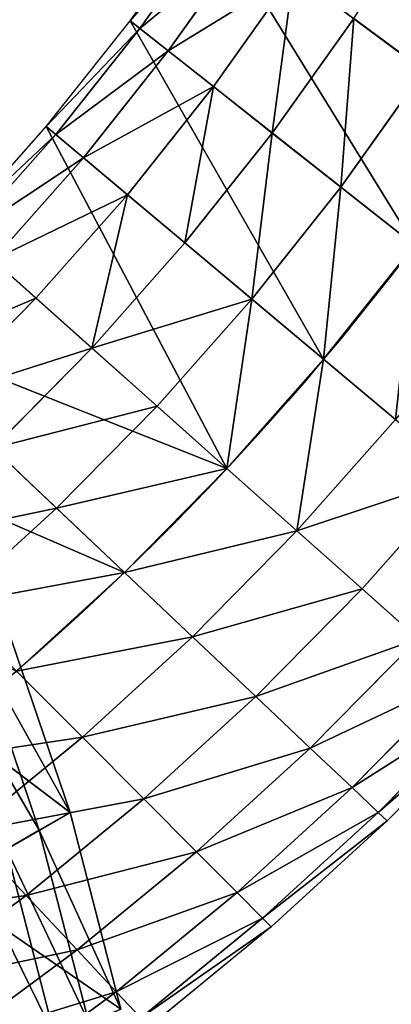
# Model space of a CAD drawing. Extents: x 2675 to 3773, y 1425 to 2652.
# Drawn here: x 3477 to 3547, y 2278 to 2464 of the extents above; entities that cross this region are included whole.
import ezdxf

# ---------------------------------------------------------------- set-up
doc = ezdxf.new("R2010")
doc.units = 0
doc.layers.get('0').update_dxf_attribs({"color": 13, "linetype": 'CONTINUOUS'})
doc.layers.add('HLADINA00', color=7, linetype='CONTINUOUS')
doc.layers.add('HLADINA000', color=13, linetype='CONTINUOUS')

# ---------------------------------------------------------------- blocks, each defined once
blk = doc.blocks.new('SKUPINA_4')
at = {"layer": 'HLADINA000'}
for p, q in [((312.12, 183.43), (357.22, 180.74)), ((312.02, 180.77, 20.71), (357, 178.08, 20.71)), ((357.22, 180.74), (357, 178.08, 20.71)), ((357.22, 180.74), (402.16, 176.25)), ((357, 178.08, 20.71), (356.38, 170.31, 40)), ((357, 178.08, 20.71), (401.85, 173.61, 20.71)), ((402.16, 176.25), (401.85, 173.61, 20.71)), ((402.16, 176.25), (446.9, 169.97)), ((311.71, 172.98, 40), (356.38, 170.31, 40)), ((401.85, 173.61, 20.71), (400.92, 165.86, 40)), ((401.85, 173.61, 20.71), (446.48, 167.35, 20.71)), ((356.38, 170.31, 40), (355.4, 157.93, 56.57)), ((356.38, 170.31, 40), (400.92, 165.86, 40)), ((400.92, 165.86, 40), (399.44, 153.53, 56.57)), ((400.92, 165.86, 40), (445.24, 159.64, 40)), ((446.48, 167.35, 20.71), (445.24, 159.64, 40)), ((311.21, 160.57, 56.57), (310.57, 144.41, 69.28)), ((311.21, 160.57, 56.57), (355.4, 157.93, 56.57)), ((445.24, 159.64, 40), (443.27, 147.39, 56.57)), ((445.24, 159.64, 40), (489.28, 151.67, 40)), ((355.4, 157.93, 56.57), (354.11, 141.81, 69.28)), ((355.4, 157.93, 56.57), (399.44, 153.53, 56.57)), ((399.44, 153.53, 56.57), (397.51, 137.47, 69.28)), ((399.44, 153.53, 56.57), (443.27, 147.39, 56.57)), ((443.27, 147.39, 56.57), (440.71, 131.42, 69.28)), ((443.27, 147.39, 56.57), (486.82, 139.5, 56.57)), ((266.96, 145.28, 69.28), (310.57, 144.41, 69.28)), ((310.57, 144.41, 69.28), (309.82, 125.59, 77.27)), ((310.57, 144.41, 69.28), (354.11, 141.81, 69.28)), ((354.11, 141.81, 69.28), (352.61, 123.03, 77.27)), ((354.11, 141.81, 69.28), (397.51, 137.47, 69.28)), ((397.51, 137.47, 69.28), (395.27, 118.77, 77.27)), ((397.51, 137.47, 69.28), (440.71, 131.42, 69.28)), ((440.71, 131.42, 69.28), (437.72, 112.82, 77.27)), ((440.71, 131.42, 69.28), (483.63, 123.64, 69.28)), ((266.96, 126.44, 77.27), (266.96, 106.23, 80)), ((266.96, 126.44, 77.27), (309.82, 125.59, 77.27)), ((309.82, 125.59, 77.27), (309.02, 105.39, 80)), ((309.82, 125.59, 77.27), (352.61, 123.03, 77.27)), ((352.61, 123.03, 77.27), (351, 102.88, 80)), ((352.61, 123.03, 77.27), (395.27, 118.77, 77.27)), ((395.27, 118.77, 77.27), (392.86, 98.7, 80)), ((395.27, 118.77, 77.27), (437.72, 112.82, 77.27)), ((224.91, 105.39, 80), (266.96, 106.23, 80)), ((266.96, 106.23, 80), (266.96, 86.01, 77.27)), ((266.96, 106.23, 80), (309.02, 105.39, 80)), ((224.91, 105.39, 80), (225.71, 85.19, 77.27)), ((309.02, 105.39, 80), (308.21, 85.19, 77.27)), ((309.02, 105.39, 80), (351, 102.88, 80)), ((351, 102.88, 80), (349.4, 82.73, 77.27)), ((351, 102.88, 80), (392.86, 98.7, 80)), ((184.53, 82.73, 77.27), (225.71, 85.19, 77.27)), ((225.71, 85.19, 77.27), (266.96, 86.01, 77.27)), ((225.71, 85.19, 77.27), (226.46, 66.37, 69.28)), ((266.96, 86.01, 77.27), (266.96, 67.17, 69.28)), ((266.96, 86.01, 77.27), (308.21, 85.19, 77.27)), ((308.21, 85.19, 77.27), (307.46, 66.37, 69.28)), ((308.21, 85.19, 77.27), (349.4, 82.73, 77.27)), ((184.53, 82.73, 77.27), (186.03, 63.95, 69.28)), ((349.4, 82.73, 77.27), (347.9, 63.95, 69.28)), ((349.4, 82.73, 77.27), (390.45, 78.63, 77.27)), ((186.03, 63.95, 69.28), (226.46, 66.37, 69.28)), ((226.46, 66.37, 69.28), (266.96, 67.17, 69.28)), ((226.46, 66.37, 69.28), (227.11, 50.2, 56.57)), ((266.96, 67.17, 69.28), (266.96, 51, 56.57)), ((266.96, 67.17, 69.28), (307.46, 66.37, 69.28)), ((307.46, 66.37, 69.28), (306.82, 50.2, 56.57)), ((307.46, 66.37, 69.28), (347.9, 63.95, 69.28)), ((227.11, 50.2, 56.57), (266.96, 51, 56.57)), ((266.96, 51, 56.57), (266.96, 38.58, 40)), ((266.96, 51, 56.57), (306.82, 50.2, 56.57)), ((187.31, 47.82, 56.57), (227.11, 50.2, 56.57)), ((227.11, 50.2, 56.57), (227.6, 37.8, 40)), ((306.82, 50.2, 56.57), (306.32, 37.8, 40)), ((306.82, 50.2, 56.57), (346.61, 47.82, 56.57)), ((227.6, 37.8, 40), (266.96, 38.58, 40)), ((266.96, 38.58, 40), (266.96, 30.78, 20.71)), ((266.96, 38.58, 40), (306.32, 37.8, 40)), ((188.3, 35.45, 40), (227.6, 37.8, 40)), ((227.6, 37.8, 40), (227.91, 30, 20.71)), ((227.91, 30, 20.71), (188.92, 27.67, 20.71)), ((266.96, 30.78, 20.71), (227.91, 30, 20.71)), ((227.91, 30, 20.71), (228.02, 27.34)), ((266.96, 30.78, 20.71), (266.96, 28.12)), ((306.01, 30, 20.71), (266.96, 30.78, 20.71)), ((266.96, 28.12), (228.02, 27.34)), ((305.91, 27.34), (266.96, 28.12)), ((228.02, 27.34), (189.13, 25.02))]:
    blk.add_line(p, q, dxfattribs=at)
at = {"layer": 'HLADINA000', "extrusion": (0, 0, -1)}
blk.add_arc((-266.96, -950.44), 1056.67, 76.31445, 103.68555, dxfattribs=at)
at = {"layer": 'HLADINA000'}
mesh = blk.add_polyface(dxfattribs=at)
corners = [(357, 178.08, 20.71), (312.12, 183.43), (357.22, 180.74), (312.02, 180.77, 20.71)]
mesh.append_faces([[corners[k] for k in face] for face in [(0, 1, 2), (1, 0, 3)]], dxfattribs={"vtx0": -1})
mesh = blk.add_polyface(dxfattribs=at)
corners = [(356.38, 170.31, 40), (312.02, 180.77, 20.71), (357, 178.08, 20.71), (311.71, 172.98, 40)]
mesh.append_faces([[corners[k] for k in face] for face in [(0, 1, 2), (1, 0, 3)]], dxfattribs={"vtx0": -1})
mesh = blk.add_polyface(dxfattribs=at)
corners = [(401.85, 173.61, 20.71), (357.22, 180.74), (402.16, 176.25), (357, 178.08, 20.71)]
mesh.append_faces([[corners[k] for k in face] for face in [(0, 1, 2), (1, 0, 3)]], dxfattribs={"vtx0": -1})
mesh = blk.add_polyface(dxfattribs=at)
corners = [(400.92, 165.86, 40), (357, 178.08, 20.71), (401.85, 173.61, 20.71), (356.38, 170.31, 40)]
mesh.append_faces([[corners[k] for k in face] for face in [(0, 1, 2), (1, 0, 3)]], dxfattribs={"vtx0": -1})
mesh = blk.add_polyface(dxfattribs=at)
corners = [(446.48, 167.35, 20.71), (402.16, 176.25), (446.9, 169.97), (401.85, 173.61, 20.71)]
mesh.append_faces([[corners[k] for k in face] for face in [(0, 1, 2), (1, 0, 3)]], dxfattribs={"vtx0": -1})
mesh = blk.add_polyface(dxfattribs=at)
corners = [(355.4, 157.93, 56.57), (311.71, 172.98, 40), (356.38, 170.31, 40), (311.21, 160.57, 56.57)]
mesh.append_faces([[corners[k] for k in face] for face in [(0, 1, 2), (1, 0, 3)]], dxfattribs={"vtx0": -1})
mesh = blk.add_polyface(dxfattribs=at)
corners = [(445.24, 159.64, 40), (401.85, 173.61, 20.71), (446.48, 167.35, 20.71), (400.92, 165.86, 40)]
mesh.append_faces([[corners[k] for k in face] for face in [(0, 1, 2), (1, 0, 3)]], dxfattribs={"vtx0": -1})
mesh = blk.add_polyface(dxfattribs=at)
corners = [(399.44, 153.53, 56.57), (356.38, 170.31, 40), (400.92, 165.86, 40), (355.4, 157.93, 56.57)]
mesh.append_faces([[corners[k] for k in face] for face in [(0, 1, 2), (1, 0, 3)]], dxfattribs={"vtx0": -1})
mesh = blk.add_polyface(dxfattribs=at)
corners = [(443.27, 147.39, 56.57), (400.92, 165.86, 40), (445.24, 159.64, 40), (399.44, 153.53, 56.57)]
mesh.append_faces([[corners[k] for k in face] for face in [(0, 1, 2), (1, 0, 3)]], dxfattribs={"vtx0": -1})
mesh = blk.add_polyface(dxfattribs=at)
corners = [(489.28, 151.67, 40), (446.48, 167.35, 20.71), (490.82, 159.32, 20.71), (445.24, 159.64, 40)]
mesh.append_faces([[corners[k] for k in face] for face in [(0, 1, 2), (1, 0, 3)]], dxfattribs={"vtx0": -1})
mesh = blk.add_polyface(dxfattribs=at)
corners = [(311.21, 160.57, 56.57), (266.96, 145.28, 69.28), (266.96, 161.45, 56.57), (310.57, 144.41, 69.28)]
mesh.append_faces([[corners[k] for k in face] for face in [(0, 1, 2), (1, 0, 3)]], dxfattribs={"vtx0": -1})
mesh = blk.add_polyface(dxfattribs=at)
corners = [(311.21, 160.57, 56.57), (354.11, 141.81, 69.28), (310.57, 144.41, 69.28), (355.4, 157.93, 56.57)]
mesh.append_faces([[corners[k] for k in face] for face in [(0, 1, 2), (1, 0, 3)]], dxfattribs={"vtx0": -1})
mesh = blk.add_polyface(dxfattribs=at)
corners = [(486.82, 139.5, 56.57), (445.24, 159.64, 40), (489.28, 151.67, 40), (443.27, 147.39, 56.57)]
mesh.append_faces([[corners[k] for k in face] for face in [(0, 1, 2), (1, 0, 3)]], dxfattribs={"vtx0": -1})
mesh = blk.add_polyface(dxfattribs=at)
corners = [(355.4, 157.93, 56.57), (397.51, 137.47, 69.28), (354.11, 141.81, 69.28), (399.44, 153.53, 56.57)]
mesh.append_faces([[corners[k] for k in face] for face in [(0, 1, 2), (1, 0, 3)]], dxfattribs={"vtx0": -1})
mesh = blk.add_polyface(dxfattribs=at)
corners = [(399.44, 153.53, 56.57), (440.71, 131.42, 69.28), (397.51, 137.47, 69.28), (443.27, 147.39, 56.57)]
mesh.append_faces([[corners[k] for k in face] for face in [(0, 1, 2), (1, 0, 3)]], dxfattribs={"vtx0": -1})
mesh = blk.add_polyface(dxfattribs=at)
corners = [(443.27, 147.39, 56.57), (483.63, 123.64, 69.28), (440.71, 131.42, 69.28), (486.82, 139.5, 56.57)]
mesh.append_faces([[corners[k] for k in face] for face in [(0, 1, 2), (1, 0, 3)]], dxfattribs={"vtx0": -1})
mesh = blk.add_polyface(dxfattribs=at)
corners = [(266.96, 145.28, 69.28), (309.82, 125.59, 77.27), (266.96, 126.44, 77.27), (310.57, 144.41, 69.28)]
mesh.append_faces([[corners[k] for k in face] for face in [(0, 1, 2), (1, 0, 3)]], dxfattribs={"vtx0": -1})
mesh = blk.add_polyface(dxfattribs=at)
corners = [(310.57, 144.41, 69.28), (352.61, 123.03, 77.27), (309.82, 125.59, 77.27), (354.11, 141.81, 69.28)]
mesh.append_faces([[corners[k] for k in face] for face in [(0, 1, 2), (1, 0, 3)]], dxfattribs={"vtx0": -1})
mesh = blk.add_polyface(dxfattribs=at)
corners = [(354.11, 141.81, 69.28), (395.27, 118.77, 77.27), (352.61, 123.03, 77.27), (397.51, 137.47, 69.28)]
mesh.append_faces([[corners[k] for k in face] for face in [(0, 1, 2), (1, 0, 3)]], dxfattribs={"vtx0": -1})
mesh = blk.add_polyface(dxfattribs=at)
corners = [(397.51, 137.47, 69.28), (437.72, 112.82, 77.27), (395.27, 118.77, 77.27), (440.71, 131.42, 69.28)]
mesh.append_faces([[corners[k] for k in face] for face in [(0, 1, 2), (1, 0, 3)]], dxfattribs={"vtx0": -1})
mesh = blk.add_polyface(dxfattribs=at)
corners = [(440.71, 131.42, 69.28), (479.9, 105.18, 77.27), (437.72, 112.82, 77.27), (483.63, 123.64, 69.28)]
mesh.append_faces([[corners[k] for k in face] for face in [(0, 1, 2), (1, 0, 3)]], dxfattribs={"vtx0": -1})
mesh = blk.add_polyface(dxfattribs=at)
corners = [(266.96, 126.44, 77.27), (224.91, 105.39, 80), (224.1, 125.59, 77.27), (266.96, 106.23, 80)]
mesh.append_faces([[corners[k] for k in face] for face in [(0, 1, 2), (1, 0, 3)]], dxfattribs={"vtx0": -1})
mesh = blk.add_polyface(dxfattribs=at)
corners = [(309.82, 125.59, 77.27), (266.96, 106.23, 80), (266.96, 126.44, 77.27), (309.02, 105.39, 80)]
mesh.append_faces([[corners[k] for k in face] for face in [(0, 1, 2), (1, 0, 3)]], dxfattribs={"vtx0": -1})
mesh = blk.add_polyface(dxfattribs=at)
corners = [(309.82, 125.59, 77.27), (351, 102.88, 80), (309.02, 105.39, 80), (352.61, 123.03, 77.27)]
mesh.append_faces([[corners[k] for k in face] for face in [(0, 1, 2), (1, 0, 3)]], dxfattribs={"vtx0": -1})
mesh = blk.add_polyface(dxfattribs=at)
corners = [(352.61, 123.03, 77.27), (392.86, 98.7, 80), (351, 102.88, 80), (395.27, 118.77, 77.27)]
mesh.append_faces([[corners[k] for k in face] for face in [(0, 1, 2), (1, 0, 3)]], dxfattribs={"vtx0": -1})
mesh = blk.add_polyface(dxfattribs=at)
corners = [(395.27, 118.77, 77.27), (434.51, 92.86, 80), (392.86, 98.7, 80), (437.72, 112.82, 77.27)]
mesh.append_faces([[corners[k] for k in face] for face in [(0, 1, 2), (1, 0, 3)]], dxfattribs={"vtx0": -1})
mesh = blk.add_polyface(dxfattribs=at)
corners = [(58.02, 85.36), (33.92, 0), (16.96, 76.23), (73.46, 8.8), (99.41, 92.86), (111.79, 15.74), (141.06, 98.7), (150.37, 21.15), (182.92, 102.88), (189.13, 25.02), (224.91, 105.39), (228.02, 27.34), (266.96, 106.23), (266.96, 28.12), (309.02, 105.39), (305.91, 27.34), (344.79, 25.02), (351, 102.88), (383.55, 21.15), (392.86, 98.7), (422.13, 15.74), (434.51, 92.86), (460.46, 8.8), (475.9, 85.36), (500, 0), (516.96, 76.23)]
mesh.append_faces([[corners[k] for k in face] for face in [(0, 1, 2), (24, 23, 25)]], dxfattribs={"vtx0": -1})
mesh.append_faces([[corners[k] for k in face] for face in [(1, 0, 3), (3, 4, 5), (5, 6, 7), (7, 8, 9), (9, 10, 11), (11, 12, 13), (13, 14, 15), (15, 14, 16), (16, 17, 18), (18, 19, 20), (20, 21, 22), (22, 23, 24)]], dxfattribs={"vtx0": -1, "vtx1": -1})
mesh.append_faces([[corners[k] for k in face] for face in [(3, 0, 4), (5, 4, 6), (7, 6, 8), (9, 8, 10), (11, 10, 12), (13, 12, 14), (16, 14, 17), (18, 17, 19), (20, 19, 21), (22, 21, 23)]], dxfattribs={"vtx0": -1, "vtx2": -1})
mesh = blk.add_polyface(dxfattribs=at)
corners = [(266.96, 106.23, 80), (225.71, 85.19, 77.27), (224.91, 105.39, 80), (266.96, 86.01, 77.27)]
mesh.append_faces([[corners[k] for k in face] for face in [(0, 1, 2), (1, 0, 3)]], dxfattribs={"vtx0": -1})
mesh = blk.add_polyface(dxfattribs=at)
corners = [(309.02, 105.39, 80), (266.96, 86.01, 77.27), (266.96, 106.23, 80), (308.21, 85.19, 77.27)]
mesh.append_faces([[corners[k] for k in face] for face in [(0, 1, 2), (1, 0, 3)]], dxfattribs={"vtx0": -1})
mesh = blk.add_polyface(dxfattribs=at)
corners = [(224.91, 105.39, 80), (184.53, 82.73, 77.27), (182.92, 102.88, 80), (225.71, 85.19, 77.27)]
mesh.append_faces([[corners[k] for k in face] for face in [(0, 1, 2), (1, 0, 3)]], dxfattribs={"vtx0": -1})
mesh = blk.add_polyface(dxfattribs=at)
corners = [(309.02, 105.39, 80), (349.4, 82.73, 77.27), (308.21, 85.19, 77.27), (351, 102.88, 80)]
mesh.append_faces([[corners[k] for k in face] for face in [(0, 1, 2), (1, 0, 3)]], dxfattribs={"vtx0": -1})
mesh = blk.add_polyface(dxfattribs=at)
corners = [(351, 102.88, 80), (390.45, 78.63, 77.27), (349.4, 82.73, 77.27), (392.86, 98.7, 80)]
mesh.append_faces([[corners[k] for k in face] for face in [(0, 1, 2), (1, 0, 3)]], dxfattribs={"vtx0": -1})
mesh = blk.add_polyface(dxfattribs=at)
corners = [(225.71, 85.19, 77.27), (186.03, 63.95, 69.28), (184.53, 82.73, 77.27), (226.46, 66.37, 69.28)]
mesh.append_faces([[corners[k] for k in face] for face in [(0, 1, 2), (1, 0, 3)]], dxfattribs={"vtx0": -1})
mesh = blk.add_polyface(dxfattribs=at)
corners = [(266.96, 86.01, 77.27), (226.46, 66.37, 69.28), (225.71, 85.19, 77.27), (266.96, 67.17, 69.28)]
mesh.append_faces([[corners[k] for k in face] for face in [(0, 1, 2), (1, 0, 3)]], dxfattribs={"vtx0": -1})
mesh = blk.add_polyface(dxfattribs=at)
corners = [(266.96, 86.01, 77.27), (307.46, 66.37, 69.28), (266.96, 67.17, 69.28), (308.21, 85.19, 77.27)]
mesh.append_faces([[corners[k] for k in face] for face in [(0, 1, 2), (1, 0, 3)]], dxfattribs={"vtx0": -1})
mesh = blk.add_polyface(dxfattribs=at)
corners = [(308.21, 85.19, 77.27), (347.9, 63.95, 69.28), (307.46, 66.37, 69.28), (349.4, 82.73, 77.27)]
mesh.append_faces([[corners[k] for k in face] for face in [(0, 1, 2), (1, 0, 3)]], dxfattribs={"vtx0": -1})
mesh = blk.add_polyface(dxfattribs=at)
corners = [(184.53, 82.73, 77.27), (145.72, 59.92, 69.28), (143.47, 78.63, 77.27), (186.03, 63.95, 69.28)]
mesh.append_faces([[corners[k] for k in face] for face in [(0, 1, 2), (1, 0, 3)]], dxfattribs={"vtx0": -1})
mesh = blk.add_polyface(dxfattribs=at)
corners = [(349.4, 82.73, 77.27), (388.21, 59.92, 69.28), (347.9, 63.95, 69.28), (390.45, 78.63, 77.27)]
mesh.append_faces([[corners[k] for k in face] for face in [(0, 1, 2), (1, 0, 3)]], dxfattribs={"vtx0": -1})
mesh = blk.add_polyface(dxfattribs=at)
corners = [(226.46, 66.37, 69.28), (187.31, 47.82, 56.57), (186.03, 63.95, 69.28), (227.11, 50.2, 56.57)]
mesh.append_faces([[corners[k] for k in face] for face in [(0, 1, 2), (1, 0, 3)]], dxfattribs={"vtx0": -1})
mesh = blk.add_polyface(dxfattribs=at)
corners = [(266.96, 67.17, 69.28), (227.11, 50.2, 56.57), (226.46, 66.37, 69.28), (266.96, 51, 56.57)]
mesh.append_faces([[corners[k] for k in face] for face in [(0, 1, 2), (1, 0, 3)]], dxfattribs={"vtx0": -1})
mesh = blk.add_polyface(dxfattribs=at)
corners = [(307.46, 66.37, 69.28), (266.96, 51, 56.57), (266.96, 67.17, 69.28), (306.82, 50.2, 56.57)]
mesh.append_faces([[corners[k] for k in face] for face in [(0, 1, 2), (1, 0, 3)]], dxfattribs={"vtx0": -1})
mesh = blk.add_polyface(dxfattribs=at)
corners = [(307.46, 66.37, 69.28), (346.61, 47.82, 56.57), (306.82, 50.2, 56.57), (347.9, 63.95, 69.28)]
mesh.append_faces([[corners[k] for k in face] for face in [(0, 1, 2), (1, 0, 3)]], dxfattribs={"vtx0": -1})
mesh = blk.add_polyface(dxfattribs=at)
corners = [(227.11, 50.2, 56.57), (266.96, 38.58, 40), (227.6, 37.8, 40), (266.96, 51, 56.57)]
mesh.append_faces([[corners[k] for k in face] for face in [(0, 1, 2), (1, 0, 3)]], dxfattribs={"vtx0": -1})
mesh = blk.add_polyface(dxfattribs=at)
corners = [(266.96, 51, 56.57), (306.32, 37.8, 40), (266.96, 38.58, 40), (306.82, 50.2, 56.57)]
mesh.append_faces([[corners[k] for k in face] for face in [(0, 1, 2), (1, 0, 3)]], dxfattribs={"vtx0": -1})
mesh = blk.add_polyface(dxfattribs=at)
corners = [(187.31, 47.82, 56.57), (227.6, 37.8, 40), (188.3, 35.45, 40), (227.11, 50.2, 56.57)]
mesh.append_faces([[corners[k] for k in face] for face in [(0, 1, 2), (1, 0, 3)]], dxfattribs={"vtx0": -1})
mesh = blk.add_polyface(dxfattribs=at)
corners = [(306.82, 50.2, 56.57), (345.62, 35.45, 40), (306.32, 37.8, 40), (346.61, 47.82, 56.57)]
mesh.append_faces([[corners[k] for k in face] for face in [(0, 1, 2), (1, 0, 3)]], dxfattribs={"vtx0": -1})
mesh = blk.add_polyface(dxfattribs=at)
corners = [(227.6, 37.8, 40), (266.96, 30.78, 20.71), (227.91, 30, 20.71), (266.96, 38.58, 40)]
mesh.append_faces([[corners[k] for k in face] for face in [(0, 1, 2), (1, 0, 3)]], dxfattribs={"vtx0": -1})
mesh = blk.add_polyface(dxfattribs=at)
corners = [(266.96, 38.58, 40), (306.01, 30, 20.71), (266.96, 30.78, 20.71), (306.32, 37.8, 40)]
mesh.append_faces([[corners[k] for k in face] for face in [(0, 1, 2), (1, 0, 3)]], dxfattribs={"vtx0": -1})
mesh = blk.add_polyface(dxfattribs=at)
corners = [(188.3, 35.45, 40), (227.91, 30, 20.71), (188.92, 27.67, 20.71), (227.6, 37.8, 40)]
mesh.append_faces([[corners[k] for k in face] for face in [(0, 1, 2), (1, 0, 3)]], dxfattribs={"vtx0": -1})
mesh = blk.add_polyface(dxfattribs=at)
corners = [(188.92, 27.67, 20.71), (228.02, 27.34), (189.13, 25.02), (227.91, 30, 20.71)]
mesh.append_faces([[corners[k] for k in face] for face in [(0, 1, 2), (1, 0, 3)]], dxfattribs={"vtx0": -1})
mesh = blk.add_polyface(dxfattribs=at)
corners = [(227.91, 30, 20.71), (266.96, 28.12), (228.02, 27.34), (266.96, 30.78, 20.71)]
mesh.append_faces([[corners[k] for k in face] for face in [(0, 1, 2), (1, 0, 3)]], dxfattribs={"vtx0": -1})
mesh = blk.add_polyface(dxfattribs=at)
corners = [(266.96, 30.78, 20.71), (305.91, 27.34), (266.96, 28.12), (306.01, 30, 20.71)]
mesh.append_faces([[corners[k] for k in face] for face in [(0, 1, 2), (1, 0, 3)]], dxfattribs={"vtx0": -1})
blk = doc.blocks.new('SKUPINA_77')
at = {"layer": 'HLADINA000', "xscale": 0.8658000000000003}
blk.add_blockref('SKUPINA_4', (52.92, 3.11, 1.81), dxfattribs=at)
blk = doc.blocks.new('SKUPINA_16')
at = {"layer": 'HLADINA000', "yscale": 1.158197276423358, "rotation": 49.99999999998889}
blk.add_blockref('SKUPINA_77', (173.53, -32.44), dxfattribs=at)
blk = doc.blocks.new('SKUPINA_2')
for p, q in [((43.19, 245.27, 37.02), (31.61, 290.25, 37.02)), ((23.49, 286.83, 24.92), (35.35, 240.76, 24.92)), ((27.93, 236.49, 12.53), (15.8, 283.59, 12.53)), ((58.62, 254.15, 3.13), (15.8, 283.59, 12.53)), ((58.62, 254.15, 3.13), (27.93, 236.49, 12.53)), ((35.35, 240.76, 24.92), (43.19, 245.27, 37.02)), ((27.93, 236.49, 12.53), (35.35, 240.76, 24.92)), ((35.35, 240.76, 24.92), (50.41, 196.53, 24.92)), ((27.93, 236.49, 12.53), (65.71, 207.89, 3.13)), ((27.93, 236.49, 12.53), (43.33, 191.27, 12.53))]:
    blk.add_line(p, q)
at = {"color": 37}
mesh = blk.add_polyface(dxfattribs=at)
corners = [(58.62, 254.15, 3.13), (15.8, 283.59, 12.53), (40.08, 293.82, 3.13)]
mesh.append_faces([[corners[k] for k in face] for face in [(0, 1, 2)]], dxfattribs={"color": 37})
mesh = blk.add_polyface(dxfattribs=at)
corners = [(51.44, 250.02, 48.83), (31.61, 290.25, 37.02), (43.19, 245.27, 37.02), (40.15, 293.85, 48.83)]
mesh.append_faces([[corners[k] for k in face] for face in [(0, 1, 2), (1, 0, 3)]], dxfattribs={"vtx0": -1, "color": 37})
mesh = blk.add_polyface(dxfattribs=at)
corners = [(43.19, 245.27, 37.02), (23.49, 286.83, 24.92), (35.35, 240.76, 24.92), (31.61, 290.25, 37.02)]
mesh.append_faces([[corners[k] for k in face] for face in [(0, 1, 2), (1, 0, 3)]], dxfattribs={"vtx0": -1, "color": 37})
mesh = blk.add_polyface(dxfattribs=at)
corners = [(35.35, 240.76, 24.92), (15.8, 283.59, 12.53), (27.93, 236.49, 12.53), (23.49, 286.83, 24.92)]
mesh.append_faces([[corners[k] for k in face] for face in [(0, 1, 2), (1, 0, 3)]], dxfattribs={"vtx0": -1, "color": 37})
mesh = blk.add_polyface(dxfattribs=at)
corners = [(58.62, 254.15, 3.13), (27.93, 236.49, 12.53), (15.8, 283.59, 12.53)]
mesh.append_faces([[corners[k] for k in face] for face in [(0, 1, 2)]], dxfattribs={"color": 37})
mesh = blk.add_polyface(dxfattribs=at)
corners = [(65.71, 207.89, 3.13), (27.93, 236.49, 12.53), (58.62, 254.15, 3.13)]
mesh.append_faces([[corners[k] for k in face] for face in [(0, 1, 2)]], dxfattribs={"color": 37})
mesh = blk.add_polyface(dxfattribs=at)
corners = [(57.9, 202.09, 37.02), (35.35, 240.76, 24.92), (50.41, 196.53, 24.92), (43.19, 245.27, 37.02)]
mesh.append_faces([[corners[k] for k in face] for face in [(0, 1, 2), (1, 0, 3)]], dxfattribs={"vtx0": -1, "color": 37})
mesh = blk.add_polyface(dxfattribs=at)
corners = [(50.41, 196.53, 24.92), (27.93, 236.49, 12.53), (43.33, 191.27, 12.53), (35.35, 240.76, 24.92)]
mesh.append_faces([[corners[k] for k in face] for face in [(0, 1, 2), (1, 0, 3)]], dxfattribs={"vtx0": -1, "color": 37})
mesh = blk.add_polyface(dxfattribs=at)
corners = [(65.71, 207.89, 3.13), (43.33, 191.27, 12.53), (27.93, 236.49, 12.53)]
mesh.append_faces([[corners[k] for k in face] for face in [(0, 1, 2)]], dxfattribs={"color": 37})

msp = doc.modelspace()

# ---------------------------------------------------------------- block references
at = {"layer": 'HLADINA00', "xscale": 0.7895999999999999, "yscale": 0.7895999999999999, "zscale": 0.9080399999999998, "rotation": 180}
msp.add_blockref('SKUPINA_2', (3508.7, 2500.6), dxfattribs=at)
at = {"layer": 'HLADINA000', "xscale": 0.7568999999999997, "yscale": 0.7568999999999997, "zscale": 0.7568999999999997, "rotation": 180}
msp.add_blockref('SKUPINA_16', (3730.67, 2601.32, 8.94), dxfattribs=at)

doc.saveas('drawing.dxf')
